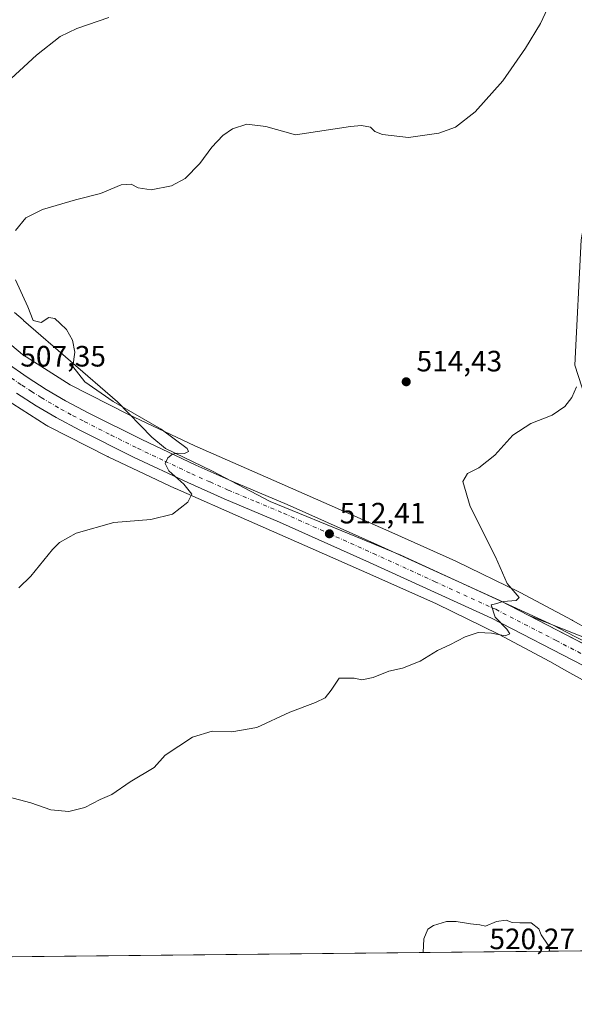
# Model space of a CAD drawing. Units: metres. Extents: x 570160 to 573606, y 4705653 to 4708001.
# Drawn here: x 571749 to 571938, y 4705653 to 4705988 of the extents above; entities that cross this region are included whole.
import ezdxf

# ---------------------------------------------------------------- set-up
doc = ezdxf.new("R2010")
doc.units = ezdxf.units.M
doc.header["$MEASUREMENT"] = 0
doc.linetypes.add('DGN Style 4', pattern=[2.6384748266838614, 1.318413404963828, -0.6592067024819142, 0.001648016756204785, -0.6592067024819142])
for name, color, linetype, lineweight in [('Carretera de calzada única Cxs', 7, 'Continuous', 13), ('Carretera de calzada única eje', 7, 'DGN Style 4', 0), ('Comarca CxS', 21, 'Continuous', 0), ('Comunidad Autónoma CxS', 142, 'Continuous', 0), ('Cultivos herbáceos CxS', 92, 'Continuous', 0), ('Curva de nivel normal', 30, 'Continuous', 0), ('Explanada Cxs', 7, 'Continuous', 0), ('Municipio', 91, 'Continuous', 13), ('Municipio CxS', 4, 'Continuous', 0), ('Núcleo urbano CxS', 7, 'Continuous', 0), ('Provincia CxS', 1, 'Continuous', 0), ('Punto de cota en terreno', 7, 'Continuous', 0), ('Rótulo de punto de cota en terreno', 7, 'Continuous', 0)]:
    doc.layers.add(name, color=color, linetype=linetype, lineweight=lineweight)
doc.styles.add('Style-Arial', font='txt')

# ---------------------------------------------------------------- blocks, each defined once
blk = doc.blocks.new('*U7')
at = {"layer": 'Cultivos herbáceos CxS', "color": 92, "linetype": 'Continuous', "lineweight": 0}
for points in [[(571741.3662999999, 4705860.622099999, 507.440499999997), (571758.4149000002, 4705849.7919, 508.1316999999981), (571758.7045, 4705849.616800001, 508.1419000000024), (571759.0850000001, 4705849.410300001, 508.155899999998), (571779.3317, 4705839.1381, 509.0271999999969), (571779.4128999999, 4705839.097300001, 509.0298000000039), (571779.5339000003, 4705839.039100001, 509.0337), (571802.3350000001, 4705828.267000001, 509.9043999999994), (571802.5403000005, 4705828.1733, 509.9122000000062), (571826.6737000003, 4705817.5941, 510.9640999999974), (571849.4369999999, 4705807.544700001, 512.0620999999956), (571869.7000000002, 4705798.599400001, 512.9575999999943), (571891.3315000003, 4705788.958500001, 514.1521999999968), (571912.4874, 4705778.603499999, 515.1334000000061), (571930.0066999998, 4705769.271500001, 516.1126999999979), (571935.7910000002, 4705766.0601, 516.2066999999952), (571950.7664000001, 4705757.745999999, 516.6858000000066)], [(572064.3452000003, 4705672.0834, 513.665599999993), (570182.8600000005, 4705652.640000001, 461.0780999999988)]]:
    blk.add_polyline3d(points, dxfattribs=at)
blk = doc.blocks.new('*U8')
at = {"layer": 'Cultivos herbáceos CxS', "color": 92, "linetype": 'Continuous', "lineweight": 0}
blk.add_polyline3d([(571971.0224000001, 4706034.0339, 510.7131999999983), (571950.9737, 4705975.039200001, 511.4336999999941), (571946.2544, 4705944.361400001, 512.8209000000061), (571940.6887999997, 4705912.864700001, 513.6171000000032), (571938.4968999998, 4705870.239499999, 514.6790000000037), (571949.4494000003, 4705836.1823, 516.5130999999965), (571952.4055000005, 4705796.8102, 516.7985999999946), (571953.2834999999, 4705781.886499999, 516.8074999999953), (571948.3261000002, 4705777.4014, 516.5184000000008), (571937.7122, 4705783.2939, 516.1293000000006), (571937.5900999998, 4705783.360200001, 516.1245000000055), (571919.8885000005, 4705792.7894, 515.2396000000008), (571919.6549000005, 4705792.908399999, 515.2253000000055), (571898.2368000001, 4705803.392300001, 514.2258000000002), (571897.9763000002, 4705803.514000001, 514.2103999999963), (571876.1876999997, 4705813.225199999, 513.0722999999998), (571855.8986999998, 4705822.182200001, 512.3564999999944), (571833.1164999995, 4705832.239700001, 511.4701999999961), (571809.0674999999, 4705842.7817, 510.8046999999933), (571786.4709000001, 4705853.457800001, 509.9841000000015), (571766.6684999998, 4705863.504600001, 508.8531999999978), (571750.3919000002, 4705873.8444, 507.7157000000007), (571727.7965000002, 4705892.794399999, 506.6750000000029)], dxfattribs=at)
blk = doc.blocks.new('5PATER')
at = {"layer": 'Punto de cota en terreno', "linetype": 'Continuous', "lineweight": 0}
h = blk.add_hatch(color=51, dxfattribs=at)
edge = h.paths.add_edge_path()
edge.add_ellipse((0, 0), major_axis=(-0.1095731443231308, -0.1110710700762829), ratio=0.9994222409660322, start_angle=0, end_angle=360)

msp = doc.modelspace()

# ---------------------------------------------------------------- linework, layer by layer
at = {"layer": 'Carretera de calzada única Cxs', "color": 7, "linetype": 'Continuous', "lineweight": 13, "extrusion": (-0.03398527980773462, 0.01757618631116424, 0.9992677711360181), "elevation": 63788.1549202795, "flags": 128}
msp.add_lwpolyline([(-4442608.073834271, -1652474.655938286), (-4442608.073834271, -1652452.163194462)], dxfattribs=at)
at = {"layer": 'Carretera de calzada única Cxs', "color": 7, "linetype": 'Continuous', "lineweight": 13}
for points in [[(571744.8501000004, 4705871.0601, 507.1223999999929), (571751.9801000003, 4705866.100099999, 507.5331000000006), (571758.4600999998, 4705861.9301, 507.9630000000034), (571765.0100999996, 4705858.090100001, 508.3377999999939), (571772.9600999998, 4705853.9001, 508.7336000000069), (571791.0500999996, 4705844.840100001, 509.6206999999995), (571809.4101, 4705836.190099999, 511.0016999999935), (571821.7301000003, 4705830.720100001, 510.9489999999933), (571840.5800999999, 4705822.8201, 512.0874999999943), (571871.2600999996, 4705809.0801, 513.2176999999938), (571912.9801000003, 4705790.050100001, 515.0957000000053), (571922.8501000004, 4705784.940099999, 515.7378000000026), (571942.8146000003, 4705774.6152, 516.5984000000026)], [(571744.8501000004, 4705871.0601, 507.1223999999929), (571751.9801000003, 4705866.100099999, 507.5331000000006), (571758.4600999998, 4705861.9301, 507.9630000000034), (571765.0100999996, 4705858.090100001, 508.3377999999939), (571772.9600999998, 4705853.9001, 508.7336000000069), (571791.0500999996, 4705844.840100001, 509.6206999999995), (571809.4101, 4705836.190099999, 511.0016999999935), (571821.7301000003, 4705830.720100001, 510.9489999999933), (571840.5800999999, 4705822.8201, 512.0874999999943), (571871.2600999996, 4705809.0801, 513.2176999999938), (571912.9801000003, 4705790.050100001, 515.0957000000053), (571922.8501000004, 4705784.940099999, 515.7378000000026)], [(571941.3501000004, 4705767.9801, 516.3399000000063), (571910.1201, 4705784.130100001, 514.9910999999993), (571868.5500999996, 4705803.0801, 513.0898000000016), (571837.9600999998, 4705816.770099999, 511.7771000000066), (571819.1201, 4705824.6801, 510.8467999999993), (571806.6700999998, 4705830.220100001, 510.309500000003), (571788.1700999998, 4705838.9301, 509.5540000000037), (571769.9200999998, 4705848.110099999, 509.1199999999953), (571761.8201000001, 4705852.390100001, 508.6622000000062), (571755.0500999996, 4705856.360099999, 508.2715000000026), (571748.3501000004, 4705860.6801, 507.7782000000007)], [(572070.6613999996, 4705672.148800001, 513.3564999999944), (572068.3501000004, 4705674.100099999, 513.453800000003), (572060.9401000004, 4705680.2601, 513.8326999999991), (572034.5800999999, 4705702.090100001, 514.9787000000069), (572008.8701, 4705722.610099999, 515.8634000000021), (571997.7100999998, 4705731.1601, 516.3375999999989), (571983.6901000004, 4705741.270099999, 516.5700999999972), (571972.6700999998, 4705748.7601, 516.510500000004), (571951.7500999998, 4705762.0001, 516.4226000000053), (571941.3501000004, 4705767.9801, 516.3399000000063), (571910.1201, 4705784.130100001, 514.9910999999993), (571868.5500999996, 4705803.0801, 513.0898000000016), (571837.9600999998, 4705816.770099999, 511.7771000000066), (571819.1201, 4705824.6801, 510.8467999999993), (571806.6700999998, 4705830.220100001, 510.309500000003), (571788.1700999998, 4705838.9301, 509.5540000000037), (571769.9200999998, 4705848.110099999, 509.1199999999953), (571761.8201000001, 4705852.390100001, 508.6622000000062), (571755.0500999996, 4705856.360099999, 508.2715000000026), (571748.3501000004, 4705860.6801, 507.7782000000007)]]:
    msp.add_polyline3d(points, dxfattribs=at)
at = {"layer": 'Carretera de calzada única eje', "color": 7, "linetype": 'DGN Style 4', "lineweight": 0}
msp.add_polyline3d([(571746.6001000004, 4705865.860099999, 507.5081000000064), (571750.1700999998, 4705863.390100001, 507.7241000000067), (571753.4101, 4705861.300100001, 507.9441999999981), (571756.7600999996, 4705859.1501, 508.1291999999958), (571763.4200999998, 4705855.2401, 508.5044000000053), (571767.4600999998, 4705853.090100001, 508.6947999999975), (571771.4401000004, 4705851.0101, 508.898000000001), (571780.5701000001, 4705846.4101, 509.257700000002), (571789.6201, 4705841.890100001, 509.6839000000036), (571798.8501000004, 4705837.520099999, 510.1340999999957), (571808.0301000001, 4705833.210100001, 510.6168000000035), (571814.2600999996, 4705830.4301, 510.7121999999945), (571820.4200999998, 4705827.690099999, 511.0381999999955), (571829.8501000004, 4705823.7501, 511.5173000000068), (571839.2801000001, 4705819.800100001, 511.9459000000061), (571854.6201, 4705812.9301, 512.5767999999953), (571869.9101, 4705806.0801, 513.2127000000038), (571890.6901000004, 4705796.590100001, 514.3212000000058), (571911.5500999996, 4705787.090100001, 515.1209999999992), (571932.1001000004, 4705776.460100001, 516.0142000000051), (571941.9791000001, 4705771.337900001, 516.343599999993)], dxfattribs=at)
at = {"layer": 'Comarca CxS', "color": 21, "linetype": 'Continuous', "lineweight": 0, "flags": 128}
msp.add_lwpolyline([(572083.213480957, 4705672.278408364), (570182.8600005264, 4705652.639982915), (570159.5900005259, 4707965.869982892), (570783.0928652844, 4707972.311801945), (573582.0800005518, 4708001.229982891), (573606.4800005533, 4705688.019982915)], close=True, dxfattribs=at)
at = {"layer": 'Comunidad Autónoma CxS', "color": 142, "linetype": 'Continuous', "lineweight": 0, "flags": 128}
msp.add_lwpolyline([(572083.213480957, 4705672.278408364), (570182.8600005264, 4705652.639982915), (570159.5900005259, 4707965.869982892), (570783.0928652844, 4707972.311801945), (573582.0800005518, 4708001.229982891), (573606.4800005533, 4705688.019982915)], close=True, dxfattribs=at)
at = {"layer": 'Cultivos herbáceos CxS', "color": 92, "linetype": 'Continuous', "lineweight": 0, "extrusion": (-0.04120103939533393, -0.0004257717502407605, 0.999150785953332), "elevation": -25059.95837026703, "flags": 128}
msp.add_lwpolyline([(-4699509.440043823, 620153.7363450372), (-4699509.440043824, 619375.5038433089)], dxfattribs=at)
at = {"layer": 'Cultivos herbáceos CxS', "color": 92, "linetype": 'Continuous', "lineweight": 0}
for points in [[(571727.7965000002, 4705892.794399999, 506.6750000000029), (571750.3919000002, 4705873.8444, 507.7157000000007), (571766.6684999998, 4705863.504600001, 508.8531999999978), (571786.4709000001, 4705853.457800001, 509.9841000000015), (571809.0674999999, 4705842.7817, 510.8046999999933), (571833.1164999995, 4705832.239700001, 511.4701999999961), (571855.8986999998, 4705822.182200001, 512.3564999999944), (571876.1876999997, 4705813.225199999, 513.0722999999998), (571897.9763000002, 4705803.514000001, 514.2103999999963), (571898.2368000001, 4705803.392300001, 514.2258000000002), (571919.6549000005, 4705792.908399999, 515.2253000000055), (571919.8885000005, 4705792.7894, 515.2396000000008), (571937.5900999998, 4705783.360200001, 516.1245000000055), (571937.7122, 4705783.2939, 516.1293000000006), (571948.3261000002, 4705777.4014, 516.5184000000008)], [(571741.3662999999, 4705860.622099999, 507.440499999997), (571758.4149000002, 4705849.7919, 508.1316999999981), (571758.7045, 4705849.616800001, 508.1419000000024), (571759.0850000001, 4705849.410300001, 508.155899999998), (571779.3317, 4705839.1381, 509.0271999999969), (571779.4128999999, 4705839.097300001, 509.0298000000039), (571779.5339000003, 4705839.039100001, 509.0337), (571802.3350000001, 4705828.267000001, 509.9043999999994), (571802.5403000005, 4705828.1733, 509.9122000000062), (571826.6737000003, 4705817.5941, 510.9640999999974), (571849.4369999999, 4705807.544700001, 512.0620999999956), (571869.7000000002, 4705798.599400001, 512.9575999999943), (571891.3315000003, 4705788.958500001, 514.1521999999968), (571912.4874, 4705778.603499999, 515.1334000000061), (571930.0066999998, 4705769.271500001, 516.1126999999979), (571935.7910000002, 4705766.0601, 516.2066999999952), (571950.7664000001, 4705757.745999999, 516.6858000000066)]]:
    msp.add_polyline3d(points, dxfattribs=at)
at = {"layer": 'Curva de nivel normal', "color": 30, "linetype": 'Continuous', "lineweight": 0, "flags": 128}
for points, elevation in [([(571931.4900000002, 4705996.640100001), (571926.75, 4705986.450099999), (571921.6900000004, 4705978.0601), (571913.9100000003, 4705967.020099999), (571904.5800000001, 4705956.420100001), (571897.8200000003, 4705951.170100001), (571892.1299999999, 4705949.130100001), (571881.7999999998, 4705947.670100001), (571872.9400000004, 4705948.700099999), (571870.3600000005, 4705949.7301), (571868.9400000004, 4705951.170100001), (571865.7999999998, 4705951.8301), (571862.1399999997, 4705951.420100001), (571843.3600000005, 4705948.640100001), (571833.2199999997, 4705951.470100001), (571826.75, 4705952.200099999), (571821.9699999997, 4705950.690099999), (571818.5999999996, 4705948.420100001), (571814.8499999996, 4705944.420100001), (571810.79, 4705938.800100001), (571805.8200000003, 4705933.700099999), (571801.0999999996, 4705931.210100001), (571794.2199999997, 4705929.9001), (571789.8099999996, 4705930.590100001), (571787.4000000004, 4705931.840100001), (571784.0499999998, 4705931.550100001), (571777.0099999999, 4705928.620100001), (571768.4600000001, 4705926.440099999), (571757.1699999999, 4705923.200099999), (571751.5300000003, 4705920.3301), (571748.0199999996, 4705916.0601)], 510), ([(571779.8099999996, 4705988.540100001), (571768.9100000003, 4705984.7501), (571763.2800000003, 4705982.050100001), (571755.1799999997, 4705975.7501), (571743.6500000004, 4705965.0801)], 505), ([(571747.9900000002, 4705899.270099999), (571752.2100000001, 4705890.0701), (571754.04, 4705885.380100001), (571756.7400000002, 4705884.7301), (571759.3700000001, 4705886.440099999), (571761.4100000003, 4705886.120100001), (571763.1900000004, 4705884.380100001), (571765.4299999997, 4705882.280099999), (571767.4699999997, 4705878.7401), (571768.2400000002, 4705874.5801), (571767.5800000001, 4705869.710100001), (571771.6399999997, 4705864.5601), (571781.3300000001, 4705857.840100001), (571797.6299999999, 4705848.380100001), (571806.4800000004, 4705841.780099999), (571806.8899999997, 4705840.770099999), (571805.5800000001, 4705840.100099999), (571803.2400000002, 4705840.2601), (571801.4699999997, 4705839.9001), (571799.8799999999, 4705838.6501), (571799, 4705836.770099999), (571800.29, 4705834.190099999), (571805.3399999999, 4705829.6801), (571808.0899999999, 4705826.280099999), (571806.6900000004, 4705823.5101), (571801.4800000004, 4705819.450099999), (571794.1500000004, 4705817.710100001), (571781.4800000004, 4705816.640100001), (571768.7199999997, 4705813.0601), (571763.0499999998, 4705809.8201), (571760.5800000001, 4705807.4901), (571753.2999999998, 4705798.380100001), (571749.1900000004, 4705794.4301)], 510), ([(571939.0099999999, 4705862.8201), (571937.4199999999, 4705859.220100001), (571935.1299999999, 4705856.130100001), (571930.7300000004, 4705853.130100001), (571923.5499999998, 4705850.3101), (571917.3600000005, 4705846.340100001), (571911.29, 4705839.5101), (571905.75, 4705835.210100001), (571901.8799999999, 4705833.280099999), (571900.3799999999, 4705830.5601), (571902.7999999998, 4705822.140100001), (571911.5, 4705804.9001), (571915.4100000003, 4705795.890100001), (571919.54, 4705791.120100001), (571918.5599999996, 4705790.0601), (571914.1299999999, 4705789.780099999), (571911.4600000001, 4705788.9801), (571909.9800000004, 4705788.630100001), (571911.2999999998, 4705784.440099999), (571915.3399999999, 4705780.340100001), (571916.3399999999, 4705778.720100001), (571914.7300000004, 4705778.0701), (571910.1299999999, 4705779.020099999), (571905.54, 4705779.1801), (571901.1299999999, 4705777.7601), (571895.9400000004, 4705774.9901), (571891.7599999999, 4705773.020099999), (571885.7999999998, 4705769.440099999), (571879.8499999996, 4705767.100099999), (571875.1399999997, 4705765.9901), (571869.7999999998, 4705763.9001), (571865.9299999997, 4705763.040100001), (571863.2999999998, 4705763.630100001), (571858.2599999999, 4705763.6801), (571855.4699999997, 4705759.590100001), (571853.4699999997, 4705756.960100001), (571850.2000000002, 4705755.390100001), (571841.4000000004, 4705752.110099999), (571830.2000000002, 4705746.870100001), (571821.6799999997, 4705745.4001), (571814.9800000004, 4705745.6501), (571808.3099999996, 4705743.540100001), (571799, 4705737.420100001), (571795.2800000003, 4705733.280099999), (571787.0499999998, 4705728.350099999), (571780.7699999996, 4705724.090100001), (571776.8799999999, 4705722.340100001), (571771.6600000003, 4705719.620100001), (571766.2100000001, 4705718.2301), (571760.0099999999, 4705718.890100001), (571753.1900000004, 4705721.210100001), (571739.8399999999, 4705724.780099999)], 515), ([(571930.0257000001, 4705670.695400001), (571929.4400000004, 4705672.7601), (571927.0099999999, 4705676.340100001), (571926.2599999999, 4705678.370100001), (571923.5800000001, 4705680.3201), (571919.7199999997, 4705680.340100001), (571917.1799999997, 4705680.520099999), (571915.1299999999, 4705681.270099999), (571911.7699999996, 4705680.850099999), (571908.0499999998, 4705679.2401), (571906.1699999999, 4705679.640100001), (571902.9699999997, 4705680.040100001), (571898.1299999999, 4705680.860099999), (571894.79, 4705680.770099999), (571890.3099999996, 4705679.5101), (571888.4100000003, 4705678.210100001), (571887.0099999999, 4705674.9801), (571886.8578000005, 4705670.249399999)], 520)]:
    msp.add_lwpolyline(points, dxfattribs=dict(at, elevation=elevation))
at = {"layer": 'Explanada Cxs', "color": 7, "linetype": 'Continuous', "lineweight": 0}
msp.add_polyline3d([(572052.2801000001, 4705701.360099999, 515.453800000003), (572060.8300999999, 4705688.880100001, 514.1208999999944), (572038.7301000003, 4705707.1801, 514.957899999994), (572012.9200999998, 4705727.800100001, 516.0050000000047), (572001.6401000004, 4705736.4301, 516.417300000001), (571987.4600999998, 4705746.670100001, 516.8114999999962), (571976.2801000001, 4705754.2601, 516.8885000000009), (571955.1401000004, 4705767.640100001, 516.6747000000032), (571944.5100999996, 4705773.7501, 516.5657999999967), (571922.8501000004, 4705784.940099999, 515.7378000000026), (571950.6401000004, 4705773.9901, 516.6429000000062), (571987.9401000004, 4705755.860099999, 517.5078000000067), (572011.0701000001, 4705743.7501, 516.5825000000041), (572030.6901000004, 4705731.540100001, 515.4465000000055), (572038.7301000003, 4705725.5101, 515.0598999999929), (572043.8901000004, 4705717.050100001, 514.8418999999994)], close=True, dxfattribs=at)
msp.add_polyline3d([(572052.2801000001, 4705701.360099999, 515.453800000003), (572060.8300999999, 4705688.880100001, 514.1208999999944), (572038.7301000003, 4705707.1801, 514.957899999994), (572012.9200999998, 4705727.800100001, 516.0050000000047), (572001.6401000004, 4705736.4301, 516.417300000001), (571987.4600999998, 4705746.670100001, 516.8114999999962), (571976.2801000001, 4705754.2601, 516.8885000000009), (571955.1401000004, 4705767.640100001, 516.6747000000032), (571944.5100999996, 4705773.7501, 516.5657999999967), (571922.8501000004, 4705784.940099999, 515.7378000000026), (571950.6401000004, 4705773.9901, 516.6429000000062), (571987.9401000004, 4705755.860099999, 517.5078000000067), (572011.0701000001, 4705743.7501, 516.5825000000041), (572030.6901000004, 4705731.540100001, 515.4465000000055), (572038.7301000003, 4705725.5101, 515.0598999999929), (572043.8901000004, 4705717.050100001, 514.8418999999994), (572052.2801000001, 4705701.360099999, 515.453800000003)], dxfattribs=at)
at = {"layer": 'Municipio', "color": 91, "linetype": 'Continuous', "lineweight": 13, "flags": 128}
msp.add_lwpolyline([(572083.2134809576, 4705672.278408366), (572032.4650000003, 4705712.721000004), (572004.5980000007, 4705735.333000001), (571972.8950000006, 4705759.799000002), (571959.8300000022, 4705767.753000002), (571943.0900000005, 4705775.401000001), (571935.3910000013, 4705779.450999999), (571931.3150000017, 4705781.597), (571879.2879999997, 4705805.541999999), (571864.1200000016, 4705811.736000001), (571834.7060000015, 4705823.744999999), (571814.8740000012, 4705834.275000001), (571799.1470000009, 4705841.812000002), (571794.3950000012, 4705845.686000001), (571782.8030000022, 4705857.721000001), (571750.8020000021, 4705885.438000001), (571750.5910000011, 4705885.620999998), (571747.7190000013, 4705888.109000001)], dxfattribs=at)
msp.add_lwpolyline([(572083.2134809576, 4705672.278408366), (572032.4650000003, 4705712.721000004), (572004.5980000007, 4705735.333000001), (571972.8950000006, 4705759.799000002), (571959.8300000022, 4705767.753000002), (571943.0900000005, 4705775.401000001), (571935.3910000013, 4705779.450999999), (571931.3150000017, 4705781.597), (571879.2879999997, 4705805.541999999), (571864.1200000016, 4705811.736000001), (571834.7060000015, 4705823.744999999), (571814.8740000012, 4705834.275000001), (571799.1470000009, 4705841.812000002), (571794.3950000012, 4705845.686000001), (571782.8030000022, 4705857.721000001), (571750.8020000021, 4705885.438000001), (571750.5910000011, 4705885.620999998), (571747.7190000013, 4705888.109000001)], dxfattribs=at)
at = {"layer": 'Municipio CxS', "color": 4, "linetype": 'Continuous', "lineweight": 0, "flags": 128}
for points in [[(571747.7189999986, 4705888.109), (571750.5910000005, 4705885.620999999), (571750.8019999993, 4705885.438), (571782.8029999993, 4705857.721), (571794.3950000006, 4705845.686000001), (571799.1470000002, 4705841.812000001), (571814.8740000007, 4705834.275), (571834.7060000009, 4705823.744999998), (571864.120000001, 4705811.736), (571879.2879999991, 4705805.541999999), (571931.3150000012, 4705781.596999999), (571935.3910000008, 4705779.450999998), (571943.0900000001, 4705775.401000001), (571959.8299999993, 4705767.753000001), (571972.895, 4705759.799000002), (572004.5980000001, 4705735.333000001), (572032.4649999999, 4705712.721000002), (572083.213480957, 4705672.278408364), (570182.8600005264, 4705652.639982915)], [(573606.4800005533, 4705688.019982915), (572083.213480957, 4705672.278408364), (572032.4649999999, 4705712.721000002), (572004.5980000001, 4705735.333000001), (571972.895, 4705759.799000002), (571959.8299999993, 4705767.753000001), (571943.0900000001, 4705775.401000001), (571935.3910000008, 4705779.450999998), (571931.3150000012, 4705781.596999999), (571879.2879999991, 4705805.541999999), (571864.120000001, 4705811.736), (571834.7060000009, 4705823.744999998), (571814.8740000007, 4705834.275), (571799.1470000002, 4705841.812000001), (571794.3950000006, 4705845.686000001), (571782.8029999993, 4705857.721), (571750.8019999993, 4705885.438), (571750.5910000005, 4705885.620999999), (571747.7189999986, 4705888.109)]]:
    msp.add_lwpolyline(points, dxfattribs=at)
at = {"layer": 'Núcleo urbano CxS', "color": 7, "linetype": 'Continuous', "lineweight": 0}
for points in [[(571727.7965000002, 4705892.794399999, 506.6750000000029), (571750.3919000002, 4705873.8444, 507.7157000000007), (571766.6684999998, 4705863.504600001, 508.8531999999978), (571786.4709000001, 4705853.457800001, 509.9841000000015), (571809.0674999999, 4705842.7817, 510.8046999999933), (571833.1164999995, 4705832.239700001, 511.4701999999961), (571855.8986999998, 4705822.182200001, 512.3564999999944), (571876.1876999997, 4705813.225199999, 513.0722999999998), (571897.9763000002, 4705803.514000001, 514.2103999999963), (571898.2368000001, 4705803.392300001, 514.2258000000002), (571919.6549000005, 4705792.908399999, 515.2253000000055), (571919.8885000005, 4705792.7894, 515.2396000000008), (571937.5900999998, 4705783.360200001, 516.1245000000055), (571937.7122, 4705783.2939, 516.1293000000006), (571948.3261000002, 4705777.4014, 516.5184000000008)], [(571727.7965000002, 4705892.794399999, 506.6750000000029), (571750.3919000002, 4705873.8444, 507.7157000000007), (571766.6684999998, 4705863.504600001, 508.8531999999978), (571786.4709000001, 4705853.457800001, 509.9841000000015), (571809.0674999999, 4705842.7817, 510.8046999999933), (571833.1164999995, 4705832.239700001, 511.4701999999961), (571855.8986999998, 4705822.182200001, 512.3564999999944), (571876.1876999997, 4705813.225199999, 513.0722999999998), (571897.9763000002, 4705803.514000001, 514.2103999999963), (571898.2368000001, 4705803.392300001, 514.2258000000002), (571919.6549000005, 4705792.908399999, 515.2253000000055), (571919.8885000005, 4705792.7894, 515.2396000000008), (571937.5900999998, 4705783.360200001, 516.1245000000055), (571937.7122, 4705783.2939, 516.1293000000006), (571948.3261000002, 4705777.4014, 516.5184000000008)], [(571950.7664000001, 4705757.745999999, 516.6858000000066), (571935.7910000002, 4705766.0601, 516.2066999999952), (571930.0066999998, 4705769.271500001, 516.1126999999979), (571912.4874, 4705778.603499999, 515.1334000000061), (571891.3315000003, 4705788.958500001, 514.1521999999968), (571869.7000000002, 4705798.599400001, 512.9575999999943), (571849.4369999999, 4705807.544700001, 512.0620999999956), (571826.6737000003, 4705817.5941, 510.9640999999974), (571802.5403000005, 4705828.1733, 509.9122000000062), (571802.3350000001, 4705828.267000001, 509.9043999999994), (571779.5339000003, 4705839.039100001, 509.0337), (571779.4128999999, 4705839.097300001, 509.0298000000039), (571779.3317, 4705839.1381, 509.0271999999969), (571759.0850000001, 4705849.410300001, 508.155899999998), (571758.7045, 4705849.616800001, 508.1419000000024), (571758.4149000002, 4705849.7919, 508.1316999999981), (571741.3662999999, 4705860.622099999, 507.440499999997)], [(571741.3662999999, 4705860.622099999, 507.440499999997), (571758.4149000002, 4705849.7919, 508.1316999999981), (571758.7045, 4705849.616800001, 508.1419000000024), (571759.0850000001, 4705849.410300001, 508.155899999998), (571779.3317, 4705839.1381, 509.0271999999969), (571779.4128999999, 4705839.097300001, 509.0298000000039), (571779.5339000003, 4705839.039100001, 509.0337), (571802.3350000001, 4705828.267000001, 509.9043999999994), (571802.5403000005, 4705828.1733, 509.9122000000062), (571826.6737000003, 4705817.5941, 510.9640999999974), (571849.4369999999, 4705807.544700001, 512.0620999999956), (571869.7000000002, 4705798.599400001, 512.9575999999943), (571891.3315000003, 4705788.958500001, 514.1521999999968), (571912.4874, 4705778.603499999, 515.1334000000061), (571930.0066999998, 4705769.271500001, 516.1126999999979), (571935.7910000002, 4705766.0601, 516.2066999999952), (571950.7664000001, 4705757.745999999, 516.6858000000066)]]:
    msp.add_polyline3d(points, dxfattribs=at)
at = {"layer": 'Provincia CxS', "color": 1, "linetype": 'Continuous', "lineweight": 0, "flags": 128}
msp.add_lwpolyline([(572083.213480957, 4705672.278408364), (570182.8600005264, 4705652.639982915), (570159.5900005259, 4707965.869982892), (570783.0928652844, 4707972.311801945), (573582.0800005518, 4708001.229982891), (573606.4800005533, 4705688.019982915)], close=True, dxfattribs=at)

# ---------------------------------------------------------------- block references
at = {"layer": 'Cultivos herbáceos CxS', "color": 92, "linetype": 'Continuous', "lineweight": 0}
for name in ['*U8', '*U7']:
    msp.add_blockref(name, (0, 0), dxfattribs=at)
at = {"layer": 'Punto de cota en terreno', "color": 7, "linetype": 'Continuous', "lineweight": 0, "xscale": 10, "yscale": 10, "zscale": 10}
for p in [(571881.0599999996, 4705864.539999999, 514.429999999993), (571854.9000000004, 4705812.800000001, 512.4100000000036)]:
    msp.add_blockref('5PATER', p, dxfattribs=at)

# ---------------------------------------------------------------- texts
at = {"layer": 'Rótulo de punto de cota en terreno', "color": 7, "linetype": 'Continuous', "lineweight": 0, "style": 'Style-Arial'}
for s, p in [('507,35', (571749.6677999999, 4705869.727800001)), ('514,43', (571884.5878, 4705868.0678)), ('512,41', (571858.4277999997, 4705816.3278)), ('520,27', (571909.4096999997, 4705671.409700001))]:
    msp.add_text(s, height=7.000000000000002, dxfattribs=at).set_placement(p)

doc.saveas('drawing.dxf')
